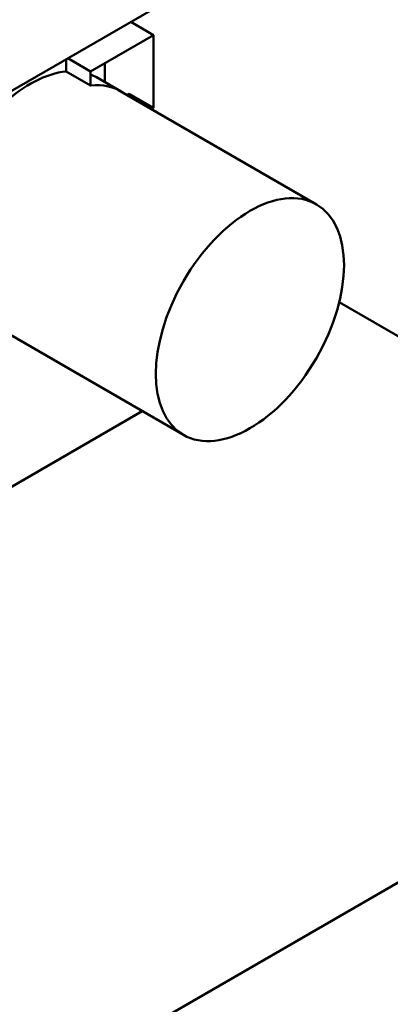
# Model space of a CAD drawing. Units: inches. Extents: x 2 to 86, y 1 to 67.
# Drawn here: x 75.3 to 75.5, y 49.9 to 50.5 of the extents above; entities that cross this region are included whole.
import ezdxf

# ---------------------------------------------------------------- set-up
doc = ezdxf.new("R2010")
doc.units = ezdxf.units.IN
doc.header["$LTSCALE"] = 4
doc.header["$MEASUREMENT"] = 0
doc.layers.add('Visible (ANSI)', color=7, linetype='Continuous', lineweight=50)

msp = doc.modelspace()

# ---------------------------------------------------------------- linework, layer by layer
at = {"layer": 'Visible (ANSI)'}
for p, q in [((75.49421, 50.56997), (75.02259, 50.29768)), ((75.36724, 50.48188), (75.35444, 50.48927)), ((75.35444, 50.48927), (75.36724, 50.48188)), ((75.36724, 50.48188), (75.33178, 50.46141)), ((75.36724, 50.44093), (75.36724, 50.48188)), ((75.31804, 50.46148), (75.31804, 50.46825)), ((75.33178, 50.46141), (75.31898, 50.4688)), ((75.31898, 50.4688), (75.33178, 50.46141)), ((75.33976, 50.46601), (75.33976, 50.45552)), ((75.33178, 50.45354), (75.31804, 50.46148)), ((75.33178, 50.45354), (75.31804, 50.46148)), ((75.33178, 50.46141), (75.33178, 50.45354)), ((75.34895, 50.45021), (75.33521, 50.45814)), ((75.3476, 50.45093), (75.45891, 50.38667)), ((75.3535, 50.44887), (75.35234, 50.4482)), ((75.3535, 50.44887), (75.36724, 50.44093)), ((75.36724, 50.44093), (75.3535, 50.44887)), ((75.36608, 50.44026), (75.36724, 50.44093)), ((75.47172, 50.33163), (75.77082, 50.15895)), ((75.27277, 50.32131), (75.38407, 50.25705)), ((74.78156, 49.93592), (75.36093, 50.27041)), ((75.08304, 49.76186), (75.77082, 50.15895))]:
    msp.add_line(p, q, dxfattribs=at)
for centre, major_axis, start_param, end_param in [((75.2978, 50.39327), (0.03742, 0.06481), 0.391096, 1.077091), ((75.29777, 50.39329), (0.03744, 0.06485), 0, 0.087906), ((75.31151, 50.38536), (0.03744, 0.06485), 6.247731, 6.675804)]:
    msp.add_ellipse(centre, major_axis=major_axis, ratio=0.57735, start_param=start_param, end_param=end_param, dxfattribs=at)
msp.add_ellipse((75.42149, 50.32186), major_axis=(-0.03742, -0.06481), ratio=0.57735, dxfattribs=at)

doc.saveas('drawing.dxf')
